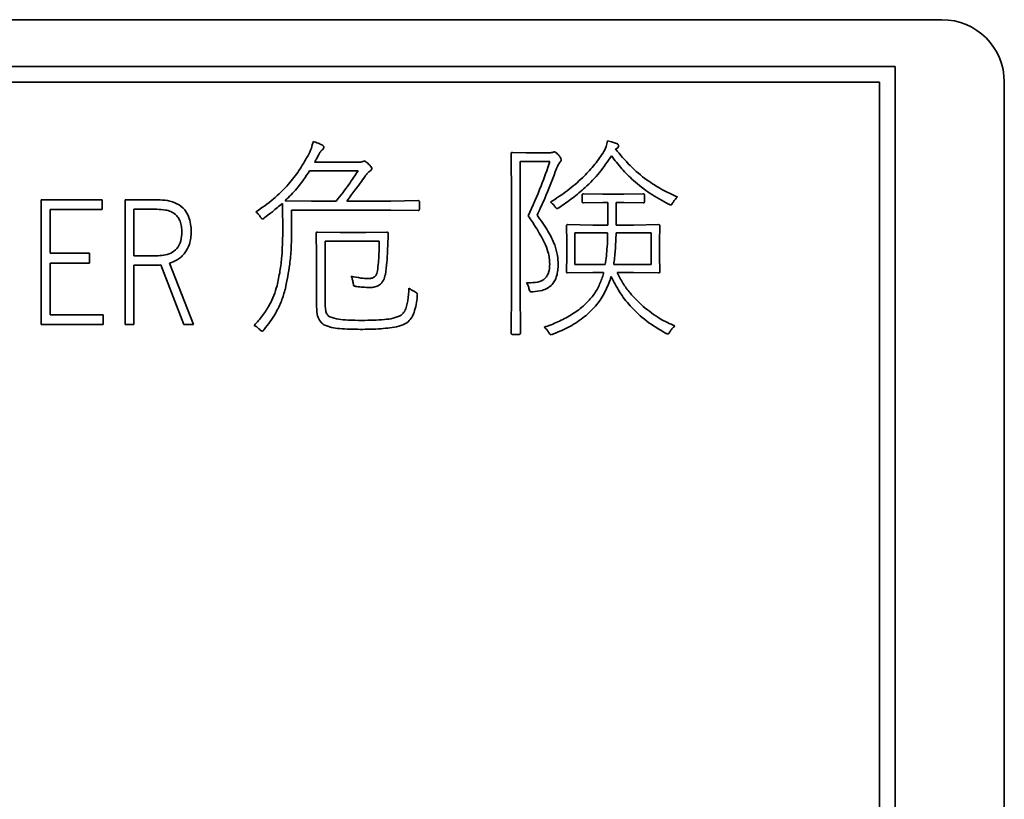
# Paper-space layout '外形図（ＨＡ）' of a CAD drawing. Units: millimetres. Extents: x 28 to 578, y 11 to 395.
# Drawn here: x 371 to 379, y 268 to 274 of the extents above; entities that cross this region are included whole.
import ezdxf

# ---------------------------------------------------------------- set-up
doc = ezdxf.new("R2010")
doc.units = ezdxf.units.MM

psp = doc.layouts.new('外形図（ＨＡ）')

# ---------------------------------------------------------------- linework, layer by layer
at = {"color": 7, "linetype": 'Continuous', "lineweight": 35}
for p, q in [((378.072, 274.3066), (363.322, 274.3066)), ((377.697, 273.9316), (363.697, 273.9316)), ((377.697, 249.6816), (377.697, 273.9316)), ((377.572, 273.8066), (363.822, 273.8066)), ((377.572, 249.8066), (377.572, 273.8066)), ((378.572, 249.8066), (378.572, 273.8066)), ((374.6204, 272.8812), (374.6174, 273.2312)), ((374.6279, 273.2429), (374.7392, 273.2397)), ((374.7392, 273.2397), (374.9129, 273.2397)), ((373.0427, 273.1643), (373.3952, 273.1643)), ((374.928, 273.1692), (374.6896, 273.1692)), ((374.6896, 273.1692), (374.6896, 272.1437)), ((373.3908, 273.0955), (373.002, 273.0955)), ((375.1872, 272.8487), (375.1872, 272.8988)), ((375.1979, 272.9107), (375.3534, 272.9073)), ((375.3534, 272.9073), (375.5211, 272.9073)), ((375.5211, 272.9073), (375.6769, 272.9107)), ((375.6873, 272.8988), (375.6873, 272.8487)), ((370.8502, 272.8624), (371.3404, 272.8624)), ((370.8502, 271.8624), (370.8502, 272.8624)), ((371.3404, 272.8624), (371.3404, 272.784)), ((371.5233, 271.8624), (371.5233, 272.8624)), ((371.5233, 272.8624), (371.7841, 272.8624)), ((372.787, 272.5992), (372.784, 272.8336)), ((372.8051, 272.8544), (373.0164, 272.8529)), ((373.0164, 272.8529), (373.2164, 272.8529)), ((373.2997, 272.8529), (373.654, 272.8529)), ((373.654, 272.8529), (373.8727, 272.8562)), ((373.8834, 272.8445), (373.8834, 272.7892)), ((374.6204, 272.1405), (374.6204, 272.8812)), ((375.3534, 272.8403), (375.1979, 272.8371)), ((375.3934, 272.8403), (375.3534, 272.8403)), ((375.3934, 272.6602), (375.3934, 272.8403)), ((375.4611, 272.8403), (375.4611, 272.6602)), ((375.5211, 272.8403), (375.4611, 272.8403)), ((375.6769, 272.8371), (375.5211, 272.8403)), ((371.3404, 272.784), (370.9222, 272.784)), ((370.9222, 272.784), (370.9222, 272.4343)), ((371.7787, 272.7866), (371.5942, 272.7866)), ((371.5942, 272.7866), (371.5942, 272.4137)), ((372.8577, 272.7807), (372.8577, 272.5992)), ((373.654, 272.7807), (372.8577, 272.7807)), ((373.8727, 272.7775), (373.654, 272.7807)), ((375.0702, 272.6637), (375.2731, 272.6602)), ((375.5978, 272.6602), (375.8002, 272.6637)), ((373.0569, 272.4191), (373.0539, 272.5925)), ((373.0645, 272.6041), (373.2479, 272.6009)), ((373.2479, 272.6009), (373.4525, 272.6009)), ((373.4525, 272.6009), (373.621, 272.6041)), ((375.064, 272.528), (375.061, 272.652)), ((375.3919, 272.5967), (375.1287, 272.5967)), ((375.1287, 272.5967), (375.1287, 272.3429)), ((375.2731, 272.6602), (375.3934, 272.6602)), ((375.7414, 272.5967), (375.4596, 272.5967)), ((375.4611, 272.6602), (375.5978, 272.6602)), ((375.7414, 272.3429), (375.7414, 272.5967)), ((375.8106, 272.652), (375.8077, 272.528)), ((373.5607, 272.5304), (373.1261, 272.5304)), ((373.1261, 272.5304), (373.1261, 272.0591)), ((375.064, 272.4134), (375.064, 272.528)), ((375.8077, 272.528), (375.8077, 272.4134)), ((370.9222, 272.4343), (371.238, 272.4343)), ((371.238, 272.4343), (371.238, 272.3559)), ((371.238, 272.3559), (370.9222, 272.3559)), ((370.9222, 272.3559), (370.9222, 271.9408)), ((371.5942, 272.4137), (371.7724, 272.4137)), ((371.878, 272.3547), (372.0726, 271.8624)), ((373.0569, 272.0266), (373.0569, 272.4191)), ((375.061, 272.2878), (375.064, 272.4134)), ((375.8077, 272.4134), (375.8106, 272.2878)), ((371.5942, 272.3393), (371.5942, 271.8624)), ((371.768, 272.3393), (371.5942, 272.3393)), ((371.9933, 271.8624), (371.8103, 272.3407)), ((375.2731, 272.2794), (375.0702, 272.2759)), ((375.1287, 272.3429), (375.373, 272.3429)), ((375.3596, 272.2794), (375.2731, 272.2794)), ((375.4408, 272.3429), (375.7414, 272.3429)), ((375.5978, 272.2794), (375.4685, 272.2794)), ((375.8002, 272.2759), (375.5978, 272.2794)), ((374.6174, 271.7947), (374.6204, 272.1405)), ((374.6896, 272.1437), (374.6926, 271.7947)), ((370.9222, 271.9408), (371.3483, 271.9408)), ((371.3483, 271.9408), (371.3483, 271.8624)), ((371.3483, 271.8624), (370.8502, 271.8624)), ((371.5942, 271.8624), (371.5233, 271.8624)), ((372.0726, 271.8624), (371.9933, 271.8624)), ((374.6819, 271.7838), (374.6279, 271.7838))]:
    psp.add_line(p, q, dxfattribs=at)
psp.add_arc((378.072, 273.8066), 0.5, 0, 90, dxfattribs=at)
for points, knots in [([(372.9869, 273.2129), (372.9978, 273.2339), (373.0172, 273.2715), (373.026, 273.3128), (373.0298, 273.331)], [0, 0, 0, 0, 0.560066, 1, 1, 1, 1]), ([(373.0298, 273.331), (373.0434, 273.3263), (373.0675, 273.318), (373.091, 273.3077), (373.1013, 273.3032)], [0, 0, 0, 0, 0.560037, 1, 1, 1, 1]), ([(373.1013, 273.3032), (373.1053, 273.3004), (373.111, 273.2965), (373.1157, 273.2889), (373.1162, 273.285), (373.1164, 273.2831)], [0, 0, 0, 0, 0.558818, 0.779607, 1, 1, 1, 1]), ([(375.3549, 273.2379), (375.3641, 273.255), (375.3804, 273.2856), (375.3884, 273.3193), (375.3919, 273.3342)], [0, 0, 0, 0, 0.559616, 1, 1, 1, 1]), ([(375.3919, 273.3342), (375.4052, 273.3308), (375.429, 273.3248), (375.4523, 273.3173), (375.4626, 273.3141)], [0, 0, 0, 0, 0.559994, 1, 1, 1, 1]), ([(375.4626, 273.3141), (375.4673, 273.3119), (375.4738, 273.3088), (375.4793, 273.3011), (375.4797, 273.297), (375.48, 273.295)], [0, 0, 0, 0, 0.558737, 0.779516, 1, 1, 1, 1]), ([(375.48, 273.295), (375.4797, 273.2929), (375.4793, 273.2889), (375.4765, 273.282), (375.4721, 273.2791), (375.4693, 273.2774)], [0, 0, 0, 0, 0.288847, 0.558006, 1, 1, 1, 1]), ([(373.0735, 273.2213), (373.0679, 273.2106), (373.058, 273.1914), (373.0474, 273.1725), (373.0427, 273.1643)], [0, 0, 0, 0, 0.559979, 1, 1, 1, 1]), ([(373.1028, 273.2622), (373.0964, 273.2553), (373.0849, 273.2428), (373.077, 273.2279), (373.0735, 273.2213)], [0, 0, 0, 0, 0.558994, 1, 1, 1, 1]), ([(373.1164, 273.2831), (373.1152, 273.2783), (373.1131, 273.2697), (373.1059, 273.2645), (373.1028, 273.2622)], [0, 0, 0, 0, 0.553541, 1, 1, 1, 1]), ([(374.6174, 273.2312), (374.6175, 273.2329), (374.6177, 273.2362), (374.6201, 273.2404), (374.6239, 273.2426), (374.6265, 273.2428), (374.6279, 273.2429)], [0, 0, 0, 0, 0.280371, 0.559655, 0.778927, 1, 1, 1, 1]), ([(374.9129, 273.2397), (374.9199, 273.2396), (374.9323, 273.2395), (374.9445, 273.2419), (374.9498, 273.2429)], [0, 0, 0, 0, 0.560545, 1, 1, 1, 1]), ([(374.9332, 272.8438), (374.9788, 272.8734), (375.0699, 272.9326), (375.1849, 273.0315), (375.2813, 273.1331), (375.3304, 273.203), (375.3549, 273.2379)], [0, 0, 0, 0, 0.280019, 0.559989, 0.780008, 1, 1, 1, 1]), ([(374.9498, 273.2429), (374.9525, 273.244), (374.9573, 273.2459), (374.9625, 273.2462), (374.9647, 273.2464)], [0, 0, 0, 0, 0.559951, 1, 1, 1, 1]), ([(374.9647, 273.2464), (374.9685, 273.2454), (374.9761, 273.2433), (374.9865, 273.2338), (374.9931, 273.2265), (374.9972, 273.2221)], [0, 0, 0, 0, 0.278384, 0.559601, 1, 1, 1, 1]), ([(374.9972, 273.2221), (375.0031, 273.2159), (375.0137, 273.205), (375.0183, 273.1906), (375.0203, 273.1843)], [0, 0, 0, 0, 0.5618817, 1, 1, 1, 1]), ([(375.4227, 273.2161), (375.3917, 273.17), (375.3296, 273.0778), (375.2209, 272.9671), (375.112, 272.8747), (375.0399, 272.8255), (375.0039, 272.8008)], [0, 0, 0, 0, 0.279908, 0.559875, 0.779926, 1, 1, 1, 1]), ([(375.8784, 272.8286), (375.829, 272.856), (375.7304, 272.9108), (375.6062, 273.0078), (375.5024, 273.1096), (375.4492, 273.1806), (375.4227, 273.2161)], [0, 0, 0, 0, 0.280013, 0.559976, 0.779994, 1, 1, 1, 1]), ([(375.4693, 273.2774), (375.4667, 273.276), (375.4621, 273.2736), (375.4573, 273.2716), (375.4552, 273.2707)], [0, 0, 0, 0, 0.560115, 1, 1, 1, 1]), ([(375.4552, 273.2707), (375.4928, 273.2246), (375.5682, 273.1324), (375.6961, 273.0261), (375.8249, 272.9431), (375.9101, 272.9046), (375.9528, 272.8854)], [0, 0, 0, 0, 0.279968, 0.559903, 0.779948, 1, 1, 1, 1]), ([(372.5711, 272.7659), (372.6189, 272.7983), (372.7143, 272.8633), (372.8277, 272.978), (372.9192, 273.0949), (372.9643, 273.1736), (372.9869, 273.2129)], [0, 0, 0, 0, 0.279958, 0.559884, 0.77995, 1, 1, 1, 1]), ([(373.3952, 273.1643), (373.4015, 273.1642), (373.4126, 273.1642), (373.4231, 273.1677), (373.4277, 273.1692)], [0, 0, 0, 0, 0.560878, 1, 1, 1, 1]), ([(373.4277, 273.1692), (373.4298, 273.1704), (373.4335, 273.1724), (373.4378, 273.1726), (373.4396, 273.1727)], [0, 0, 0, 0, 0.559075, 1, 1, 1, 1]), ([(373.4396, 273.1727), (373.4436, 273.1717), (373.4516, 273.1697), (373.4631, 273.1602), (373.4706, 273.1529), (373.4751, 273.1484)], [0, 0, 0, 0, 0.278338, 0.559689, 1, 1, 1, 1]), ([(373.4751, 273.1484), (373.4816, 273.1427), (373.4931, 273.1327), (373.4989, 273.1186), (373.5014, 273.1124)], [0, 0, 0, 0, 0.562783, 1, 1, 1, 1]), ([(374.7541, 272.7339), (374.7906, 272.8135), (374.8557, 272.9558), (374.9059, 273.104), (374.928, 273.1692)], [0, 0, 0, 0, 0.559975, 1, 1, 1, 1]), ([(375.0099, 273.166), (375.0037, 273.1565), (374.9926, 273.1396), (374.9853, 273.1207), (374.9821, 273.1124)], [0, 0, 0, 0, 0.559233, 1, 1, 1, 1]), ([(375.0203, 273.1843), (375.0194, 273.1803), (375.0179, 273.173), (375.0124, 273.1682), (375.0099, 273.166)], [0, 0, 0, 0, 0.554348, 1, 1, 1, 1]), ([(373.002, 273.0955), (372.9697, 273.0468), (372.912, 272.9599), (372.8378, 272.8866), (372.8051, 272.8544)], [0, 0, 0, 0, 0.559926, 1, 1, 1, 1]), ([(373.2164, 272.8529), (373.2507, 272.897), (373.312, 272.9756), (373.3667, 273.0589), (373.3908, 273.0955)], [0, 0, 0, 0, 0.559968, 1, 1, 1, 1]), ([(373.4825, 273.0906), (373.4751, 273.0841), (373.4617, 273.0724), (373.4517, 273.0578), (373.4473, 273.0514)], [0, 0, 0, 0, 0.559375, 1, 1, 1, 1]), ([(373.5014, 273.1124), (373.5007, 273.1097), (373.4994, 273.1042), (373.492, 273.097), (373.4861, 273.093), (373.4825, 273.0906)], [0, 0, 0, 0, 0.277858, 0.559922, 1, 1, 1, 1]), ([(374.9821, 273.1124), (374.9555, 273.0417), (374.908, 272.9154), (374.8513, 272.7929), (374.8263, 272.7391)], [0, 0, 0, 0, 0.560006, 1, 1, 1, 1]), ([(373.4473, 273.0514), (373.4206, 273.0137), (373.3728, 272.9465), (373.3221, 272.8815), (373.2997, 272.8529)], [0, 0, 0, 0, 0.56001, 1, 1, 1, 1]), ([(375.1872, 272.8988), (375.1874, 272.9005), (375.1876, 272.9039), (375.1899, 272.9083), (375.1939, 272.9105), (375.1966, 272.9107), (375.1979, 272.9107)], [0, 0, 0, 0, 0.2804517, 0.5596476, 0.7788829, 1, 1, 1, 1]), ([(375.6769, 272.9107), (375.6786, 272.9106), (375.682, 272.9103), (375.687, 272.9061), (375.6872, 272.9016), (375.6873, 272.8988)], [0, 0, 0, 0, 0.281179, 0.558554, 1, 1, 1, 1]), ([(371.7841, 272.8624), (371.8106, 272.8614), (371.8637, 272.8593), (371.9407, 272.8357), (372.0009, 272.7895), (372.0349, 272.7294), (372.0508, 272.6683), (372.0523, 272.6266), (372.053, 272.6058)], [0, 0, 0, 0, 0.1869852, 0.3735767, 0.5595998, 0.706179, 0.853049, 1, 1, 1, 1]), ([(372.784, 272.8336), (372.7573, 272.8113), (372.7098, 272.7715), (372.6605, 272.7338), (372.6389, 272.7172)], [0, 0, 0, 0, 0.559993, 1, 1, 1, 1]), ([(373.8727, 272.8562), (373.8745, 272.8561), (373.8779, 272.8559), (373.8817, 272.8526), (373.8832, 272.8485), (373.8833, 272.8458), (373.8834, 272.8445)], [0, 0, 0, 0, 0.28006, 0.559037, 0.778584, 1, 1, 1, 1]), ([(374.967, 272.811), (374.9618, 272.8183), (374.9527, 272.8315), (374.9392, 272.84), (374.9332, 272.8438)], [0, 0, 0, 0, 0.55919, 1, 1, 1, 1]), ([(375.1979, 272.8371), (375.1962, 272.8372), (375.1928, 272.8374), (375.189, 272.8406), (375.1875, 272.8448), (375.1873, 272.8474), (375.1872, 272.8487)], [0, 0, 0, 0, 0.280027, 0.55934, 0.778942, 1, 1, 1, 1]), ([(375.6873, 272.8487), (375.6872, 272.8471), (375.687, 272.8438), (375.6849, 272.8393), (375.6808, 272.8374), (375.6782, 272.8372), (375.6769, 272.8371)], [0, 0, 0, 0, 0.280405, 0.558537, 0.779551, 1, 1, 1, 1]), ([(375.8972, 272.8209), (375.8936, 272.8221), (375.887, 272.8241), (375.881, 272.8272), (375.8784, 272.8286)], [0, 0, 0, 0, 0.559206, 1, 1, 1, 1]), ([(375.9153, 272.842), (375.9127, 272.8374), (375.909, 272.8311), (375.9034, 272.8229), (375.8992, 272.8216), (375.8972, 272.8209)], [0, 0, 0, 0, 0.559444, 0.7831132, 1, 1, 1, 1]), ([(375.9528, 272.8854), (375.9446, 272.8783), (375.93, 272.8656), (375.9198, 272.8492), (375.9153, 272.842)], [0, 0, 0, 0, 0.559511, 1, 1, 1, 1]), ([(371.926, 272.7459), (371.9139, 272.7541), (371.8898, 272.7705), (371.8389, 272.784), (371.8016, 272.7856), (371.7787, 272.7866)], [0, 0, 0, 0, 0.279629, 0.559754, 1, 1, 1, 1]), ([(371.9778, 272.6044), (371.9773, 272.6189), (371.9764, 272.648), (371.9668, 272.6876), (371.9503, 272.7216), (371.9341, 272.7378), (371.926, 272.7459)], [0, 0, 0, 0, 0.280223, 0.560279, 0.780231, 1, 1, 1, 1]), ([(372.6066, 272.7272), (372.6011, 272.7354), (372.5911, 272.75), (372.5773, 272.761), (372.5711, 272.7659)], [0, 0, 0, 0, 0.559465, 1, 1, 1, 1]), ([(373.8834, 272.7892), (373.8833, 272.7875), (373.8831, 272.7841), (373.8807, 272.7799), (373.8767, 272.7777), (373.8741, 272.7776), (373.8727, 272.7775)], [0, 0, 0, 0, 0.280764, 0.559624, 0.778717, 1, 1, 1, 1]), ([(374.9858, 272.7917), (374.9835, 272.7927), (374.9787, 272.7948), (374.9729, 272.8022), (374.9692, 272.8077), (374.967, 272.811)], [0, 0, 0, 0, 0.275952, 0.559006, 1, 1, 1, 1]), ([(375.0039, 272.8008), (375.0008, 272.7986), (374.9952, 272.7945), (374.9887, 272.7925), (374.9858, 272.7917)], [0, 0, 0, 0, 0.561106, 1, 1, 1, 1]), ([(372.623, 272.7081), (372.6209, 272.7092), (372.6166, 272.7115), (372.6118, 272.7188), (372.6086, 272.724), (372.6066, 272.7272)], [0, 0, 0, 0, 0.276963, 0.5588971, 1, 1, 1, 1]), ([(372.6389, 272.7172), (372.6362, 272.715), (372.6314, 272.711), (372.6256, 272.7089), (372.623, 272.7081)], [0, 0, 0, 0, 0.561347, 1, 1, 1, 1]), ([(374.8858, 272.5188), (374.8636, 272.5603), (374.8238, 272.6346), (374.7754, 272.7035), (374.7541, 272.7339)], [0, 0, 0, 0, 0.559871, 1, 1, 1, 1]), ([(374.8263, 272.7391), (374.857, 272.6972), (374.9119, 272.6224), (374.9507, 272.5382), (374.9677, 272.5012)], [0, 0, 0, 0, 0.560204, 1, 1, 1, 1]), ([(375.061, 272.652), (375.061, 272.6536), (375.061, 272.6567), (375.0629, 272.6609), (375.0664, 272.6633), (375.0689, 272.6636), (375.0702, 272.6637)], [0, 0, 0, 0, 0.280661, 0.559455, 0.779407, 1, 1, 1, 1]), ([(375.8002, 272.6637), (375.8019, 272.6635), (375.8052, 272.6633), (375.8102, 272.6592), (375.8105, 272.6547), (375.8106, 272.652)], [0, 0, 0, 0, 0.281241, 0.559631, 1, 1, 1, 1]), ([(371.7724, 272.4137), (371.7924, 272.4145), (371.8324, 272.416), (371.8907, 272.4329), (371.9431, 272.4712), (371.9741, 272.5337), (371.9766, 272.5808), (371.9778, 272.6044)], [0, 0, 0, 0, 0.187253, 0.374175, 0.56043, 0.779696, 1, 1, 1, 1]), ([(372.053, 272.6058), (372.0523, 272.5891), (372.051, 272.5559), (372.0386, 272.4971), (372.0164, 272.4602), (372.0028, 272.4377)], [0, 0, 0, 0, 0.280458, 0.560808, 1, 1, 1, 1]), ([(372.7411, 272.174), (372.7497, 272.2131), (372.7668, 272.2912), (372.7834, 272.4334), (372.7856, 272.5363), (372.787, 272.5992)], [0, 0, 0, 0, 0.279996, 0.560008, 1, 1, 1, 1]), ([(372.8577, 272.5992), (372.857, 272.5569), (372.8558, 272.4723), (372.8429, 272.3215), (372.8213, 272.2149), (372.808, 272.1497)], [0, 0, 0, 0, 0.280064, 0.560104, 1, 1, 1, 1]), ([(373.0539, 272.5925), (373.054, 272.5942), (373.0542, 272.5975), (373.0566, 272.6018), (373.0606, 272.6039), (373.0632, 272.6041), (373.0645, 272.6041)], [0, 0, 0, 0, 0.280398, 0.559656, 0.778784, 1, 1, 1, 1]), ([(373.621, 272.6041), (373.6229, 272.604), (373.6268, 272.6039), (373.6324, 272.5989), (373.6327, 272.5938), (373.6329, 272.5907)], [0, 0, 0, 0, 0.280998, 0.560723, 1, 1, 1, 1]), ([(373.6329, 272.5907), (373.632, 272.5718), (373.6304, 272.5381), (373.629, 272.5044), (373.6284, 272.4895)], [0, 0, 0, 0, 0.559984, 1, 1, 1, 1]), ([(375.373, 272.3429), (375.3789, 272.3901), (375.3893, 272.4744), (375.3911, 272.5593), (375.3919, 272.5967)], [0, 0, 0, 0, 0.559899, 1, 1, 1, 1]), ([(375.4596, 272.5967), (375.4579, 272.5492), (375.4548, 272.4643), (375.445, 272.38), (375.4408, 272.3429)], [0, 0, 0, 0, 0.5600605, 1, 1, 1, 1]), ([(373.5465, 272.2935), (373.5513, 272.3376), (373.5597, 272.4164), (373.5604, 272.4956), (373.5607, 272.5304)], [0, 0, 0, 0, 0.5599298, 1, 1, 1, 1]), ([(374.9273, 272.3464), (374.9266, 272.3631), (374.9253, 272.3964), (374.9121, 272.4548), (374.8958, 272.4945), (374.8858, 272.5188)], [0, 0, 0, 0, 0.279989, 0.560215, 1, 1, 1, 1]), ([(372.0028, 272.4377), (371.9937, 272.4267), (371.9755, 272.4047), (371.9339, 272.3743), (371.8992, 272.3622), (371.878, 272.3547)], [0, 0, 0, 0, 0.2801736, 0.5602471, 1, 1, 1, 1]), ([(373.6284, 272.4895), (373.627, 272.4473), (373.6244, 272.3719), (373.6141, 272.2971), (373.6095, 272.2643)], [0, 0, 0, 0, 0.560118, 1, 1, 1, 1]), ([(374.9677, 272.5012), (374.9765, 272.4729), (374.9921, 272.4224), (374.9939, 272.3696), (374.9947, 272.3464)], [0, 0, 0, 0, 0.559787, 1, 1, 1, 1]), ([(374.8963, 272.2392), (374.9025, 272.2479), (374.9149, 272.2653), (374.9252, 272.3024), (374.9265, 272.3297), (374.9273, 272.3464)], [0, 0, 0, 0, 0.2795936, 0.5602552, 1, 1, 1, 1]), ([(374.9947, 272.3464), (374.9943, 272.3303), (374.9935, 272.2981), (374.9846, 272.2541), (374.9705, 272.2149), (374.9551, 272.1947), (374.9474, 272.1846)], [0, 0, 0, 0, 0.280155, 0.560169, 0.780198, 1, 1, 1, 1]), ([(371.8103, 272.3407), (371.8024, 272.3401), (371.7883, 272.3392), (371.7742, 272.3393), (371.768, 272.3393)], [0, 0, 0, 0, 0.559996, 1, 1, 1, 1]), ([(373.4744, 272.2315), (373.4843, 272.2321), (373.5041, 272.2333), (373.5287, 272.2484), (373.5422, 272.2706), (373.5451, 272.2859), (373.5465, 272.2935)], [0, 0, 0, 0, 0.280463, 0.55919, 0.779327, 1, 1, 1, 1]), ([(375.0702, 272.2759), (375.0685, 272.2761), (375.0653, 272.2764), (375.0611, 272.2811), (375.061, 272.2853), (375.061, 272.2878)], [0, 0, 0, 0, 0.280032, 0.559892, 1, 1, 1, 1]), ([(375.349, 272.24), (375.3511, 272.2473), (375.3548, 272.2604), (375.3582, 272.2736), (375.3596, 272.2794)], [0, 0, 0, 0, 0.560037, 1, 1, 1, 1]), ([(375.4685, 272.2794), (375.4829, 272.2505), (375.5115, 272.1927), (375.5804, 272.0997), (375.6408, 272.0428), (375.6777, 272.008)], [0, 0, 0, 0, 0.280033, 0.560103, 1, 1, 1, 1]), ([(375.8106, 272.2878), (375.8105, 272.2862), (375.8102, 272.2829), (375.8083, 272.2782), (375.8042, 272.2763), (375.8015, 272.276), (375.8002, 272.2759)], [0, 0, 0, 0, 0.280308, 0.558567, 0.779708, 1, 1, 1, 1]), ([(373.3511, 272.1973), (373.3491, 272.2075), (373.3455, 272.2258), (373.3388, 272.2432), (373.3359, 272.2509)], [0, 0, 0, 0, 0.5599171, 1, 1, 1, 1]), ([(373.3359, 272.2509), (373.3615, 272.2449), (373.407, 272.2342), (373.4538, 272.2324), (373.4744, 272.2315)], [0, 0, 0, 0, 0.560005, 1, 1, 1, 1]), ([(373.3578, 272.174), (373.3559, 272.1782), (373.3526, 272.1856), (373.3515, 272.1937), (373.3511, 272.1973)], [0, 0, 0, 0, 0.558115, 1, 1, 1, 1]), ([(373.6095, 272.2643), (373.6057, 272.2481), (373.598, 272.2157), (373.5668, 272.179), (373.5269, 272.1616), (373.5008, 272.1603), (373.4877, 272.1596)], [0, 0, 0, 0, 0.280371, 0.559307, 0.779295, 1, 1, 1, 1]), ([(374.7407, 272.199), (374.7469, 272.1985), (374.7579, 272.1976), (374.7689, 272.1974), (374.7737, 272.1973)], [0, 0, 0, 0, 0.560015, 1, 1, 1, 1]), ([(374.7603, 272.1522), (374.7584, 272.1617), (374.755, 272.1787), (374.7451, 272.1928), (374.7407, 272.199)], [0, 0, 0, 0, 0.560079, 1, 1, 1, 1]), ([(374.7737, 272.1973), (374.7988, 272.1986), (374.8337, 272.2005), (374.875, 272.2187), (374.8892, 272.2324), (374.8963, 272.2392)], [0, 0, 0, 0, 0.559721, 0.780072, 1, 1, 1, 1]), ([(374.8821, 271.8406), (374.9194, 271.8543), (374.994, 271.8818), (375.0999, 271.9369), (375.1904, 272.0015), (375.2618, 272.0748), (375.316, 272.1521), (375.338, 272.2107), (375.349, 272.24)], [0, 0, 0, 0, 0.186775, 0.373493, 0.56014, 0.706803, 0.853411, 1, 1, 1, 1]), ([(375.4115, 272.2216), (375.397, 272.1837), (375.368, 272.1079), (375.297, 272.008), (375.2039, 271.9187), (375.0898, 271.8433), (375.0019, 271.8058), (374.958, 271.787)], [0, 0, 0, 0, 0.186609, 0.3732, 0.559861, 0.779876, 1, 1, 1, 1]), ([(375.4212, 272.2484), (375.4194, 272.2434), (375.4164, 272.2344), (375.413, 272.2255), (375.4115, 272.2216)], [0, 0, 0, 0, 0.559983, 1, 1, 1, 1]), ([(375.8558, 271.7937), (375.8043, 271.8243), (375.7013, 271.8856), (375.5786, 271.9999), (375.4833, 272.1215), (375.4419, 272.2061), (375.4212, 272.2484)], [0, 0, 0, 0, 0.280011, 0.559928, 0.779973, 1, 1, 1, 1]), ([(372.5578, 271.855), (372.5808, 271.8809), (372.627, 271.9329), (372.679, 272.0148), (372.7179, 272.0954), (372.7333, 272.1478), (372.7411, 272.174)], [0, 0, 0, 0, 0.2800009, 0.5599432, 0.7799699, 1, 1, 1, 1]), ([(372.808, 272.1497), (372.7983, 272.1163), (372.7788, 272.0495), (372.7356, 271.9624), (372.6879, 271.8868), (372.6542, 271.8437), (372.6374, 271.8222)], [0, 0, 0, 0, 0.279944, 0.559893, 0.779951, 1, 1, 1, 1]), ([(373.3803, 272.1663), (373.3758, 272.167), (373.3678, 272.1682), (373.3608, 272.1722), (373.3578, 272.174)], [0, 0, 0, 0, 0.561363, 1, 1, 1, 1]), ([(373.4877, 272.1596), (373.4677, 272.1604), (373.4318, 272.1618), (373.3961, 272.1649), (373.3803, 272.1663)], [0, 0, 0, 0, 0.559988, 1, 1, 1, 1]), ([(373.7376, 271.9368), (373.7474, 271.9475), (373.7672, 271.9688), (373.7813, 272.0106), (373.794, 272.072), (373.797, 272.1206), (373.7991, 272.1546)], [0, 0, 0, 0, 0.185735, 0.3724888, 0.559474, 1, 1, 1, 1]), ([(373.7991, 272.1546), (373.8065, 272.1486), (373.8198, 272.1378), (373.8352, 272.1304), (373.842, 272.1271)], [0, 0, 0, 0, 0.559954, 1, 1, 1, 1]), ([(373.842, 272.1271), (373.8484, 272.1243), (373.8575, 272.1204), (373.865, 272.11), (373.8657, 272.1045), (373.866, 272.1018)], [0, 0, 0, 0, 0.55916, 0.779954, 1, 1, 1, 1]), ([(374.7807, 272.1244), (374.7772, 272.1251), (374.7701, 272.1266), (374.7632, 272.1381), (374.7614, 272.1468), (374.7603, 272.1522)], [0, 0, 0, 0, 0.27665, 0.5595, 1, 1, 1, 1]), ([(374.7911, 272.1254), (374.7891, 272.1251), (374.7857, 272.1246), (374.7822, 272.1244), (374.7807, 272.1244)], [0, 0, 0, 0, 0.560039, 1, 1, 1, 1]), ([(374.9474, 272.1846), (374.9354, 272.1739), (374.9114, 272.1525), (374.8571, 272.1317), (374.8161, 272.1278), (374.7911, 272.1254)], [0, 0, 0, 0, 0.279692, 0.559856, 1, 1, 1, 1]), ([(373.1261, 272.0591), (373.126, 272.0417), (373.1259, 272.0106), (373.1308, 271.9799), (373.133, 271.9663)], [0, 0, 0, 0, 0.560223, 1, 1, 1, 1]), ([(373.8653, 272.0877), (373.8628, 272.0661), (373.8577, 272.0229), (373.8423, 271.9644), (373.8197, 271.9123), (373.795, 271.8885), (373.7827, 271.8765)], [0, 0, 0, 0, 0.2803651, 0.5605457, 0.7806186, 1, 1, 1, 1]), ([(373.866, 272.1018), (373.8659, 272.0992), (373.8658, 272.0944), (373.8654, 272.0897), (373.8653, 272.0877)], [0, 0, 0, 0, 0.559823, 1, 1, 1, 1]), ([(373.1171, 271.8599), (373.1037, 271.8711), (373.0767, 271.8937), (373.0596, 271.9554), (373.0579, 271.9996), (373.0569, 272.0266)], [0, 0, 0, 0, 0.277782, 0.558393, 1, 1, 1, 1]), ([(373.133, 271.9663), (373.1367, 271.9566), (373.1432, 271.9393), (373.158, 271.9283), (373.1645, 271.9234)], [0, 0, 0, 0, 0.559253, 1, 1, 1, 1]), ([(375.6777, 272.008), (375.6993, 271.9903), (375.7425, 271.9549), (375.8257, 271.8992), (375.891, 271.8691), (375.9309, 271.8508)], [0, 0, 0, 0, 0.280076, 0.560193, 1, 1, 1, 1]), ([(373.1645, 271.9234), (373.1879, 271.9163), (373.2347, 271.902), (373.3222, 271.8976), (373.3849, 271.8965), (373.4233, 271.8959)], [0, 0, 0, 0, 0.279109, 0.55945, 1, 1, 1, 1]), ([(373.7827, 271.8765), (373.7611, 271.8663), (373.7178, 271.8459), (373.6464, 271.8359), (373.5432, 271.8254), (373.463, 271.8245), (373.4066, 271.824)], [0, 0, 0, 0, 0.185878, 0.372686, 0.55956, 1, 1, 1, 1]), ([(373.4233, 271.8959), (373.4828, 271.8971), (373.5658, 271.8987), (373.6724, 271.9098), (373.7159, 271.9278), (373.7376, 271.9368)], [0, 0, 0, 0, 0.5605668, 0.7807689, 1, 1, 1, 1]), ([(372.6019, 271.824), (372.5947, 271.8313), (372.5819, 271.8445), (372.5651, 271.8518), (372.5578, 271.855)], [0, 0, 0, 0, 0.559809, 1, 1, 1, 1]), ([(372.6215, 271.8081), (372.6175, 271.8106), (372.6102, 271.815), (372.6045, 271.8212), (372.6019, 271.824)], [0, 0, 0, 0, 0.557148, 1, 1, 1, 1]), ([(372.6374, 271.8222), (372.6349, 271.819), (372.6304, 271.8134), (372.6242, 271.8097), (372.6215, 271.8081)], [0, 0, 0, 0, 0.562294, 1, 1, 1, 1]), ([(373.4066, 271.824), (373.3518, 271.8248), (373.2755, 271.826), (373.1777, 271.8371), (373.1373, 271.8523), (373.1171, 271.8599)], [0, 0, 0, 0, 0.560419, 0.780571, 1, 1, 1, 1]), ([(374.6279, 271.7838), (374.6263, 271.7839), (374.6231, 271.7842), (374.6181, 271.7878), (374.6177, 271.7921), (374.6174, 271.7947)], [0, 0, 0, 0, 0.281441, 0.560586, 1, 1, 1, 1]), ([(374.6926, 271.7947), (374.6925, 271.7931), (374.6922, 271.7898), (374.6897, 271.7857), (374.6857, 271.784), (374.6832, 271.7839), (374.6819, 271.7838)], [0, 0, 0, 0, 0.280346, 0.558955, 0.779159, 1, 1, 1, 1]), ([(374.9203, 271.7979), (374.9149, 271.8075), (374.9052, 271.8245), (374.8892, 271.8357), (374.8821, 271.8406)], [0, 0, 0, 0, 0.56038, 1, 1, 1, 1]), ([(374.9377, 271.7813), (374.9354, 271.7819), (374.9308, 271.7831), (374.9253, 271.7898), (374.9222, 271.7948), (374.9203, 271.7979)], [0, 0, 0, 0, 0.276427, 0.559734, 1, 1, 1, 1]), ([(375.8739, 271.7863), (375.8704, 271.7873), (375.8641, 271.7891), (375.8583, 271.7923), (375.8558, 271.7937)], [0, 0, 0, 0, 0.558795, 1, 1, 1, 1]), ([(375.8927, 271.8081), (375.89, 271.8034), (375.8861, 271.7968), (375.88, 271.7887), (375.8759, 271.7871), (375.8739, 271.7863)], [0, 0, 0, 0, 0.55993, 0.7818002, 1, 1, 1, 1]), ([(375.9309, 271.8508), (375.9226, 271.8439), (375.9076, 271.8316), (375.8973, 271.8153), (375.8927, 271.8081)], [0, 0, 0, 0, 0.5596652, 1, 1, 1, 1]), ([(374.958, 271.787), (374.9543, 271.7856), (374.9477, 271.7831), (374.9407, 271.7819), (374.9377, 271.7813)], [0, 0, 0, 0, 0.560265, 1, 1, 1, 1])]:
    psp.add_open_spline(points, degree=3, knots=knots, dxfattribs=at)

doc.saveas('drawing.dxf')
